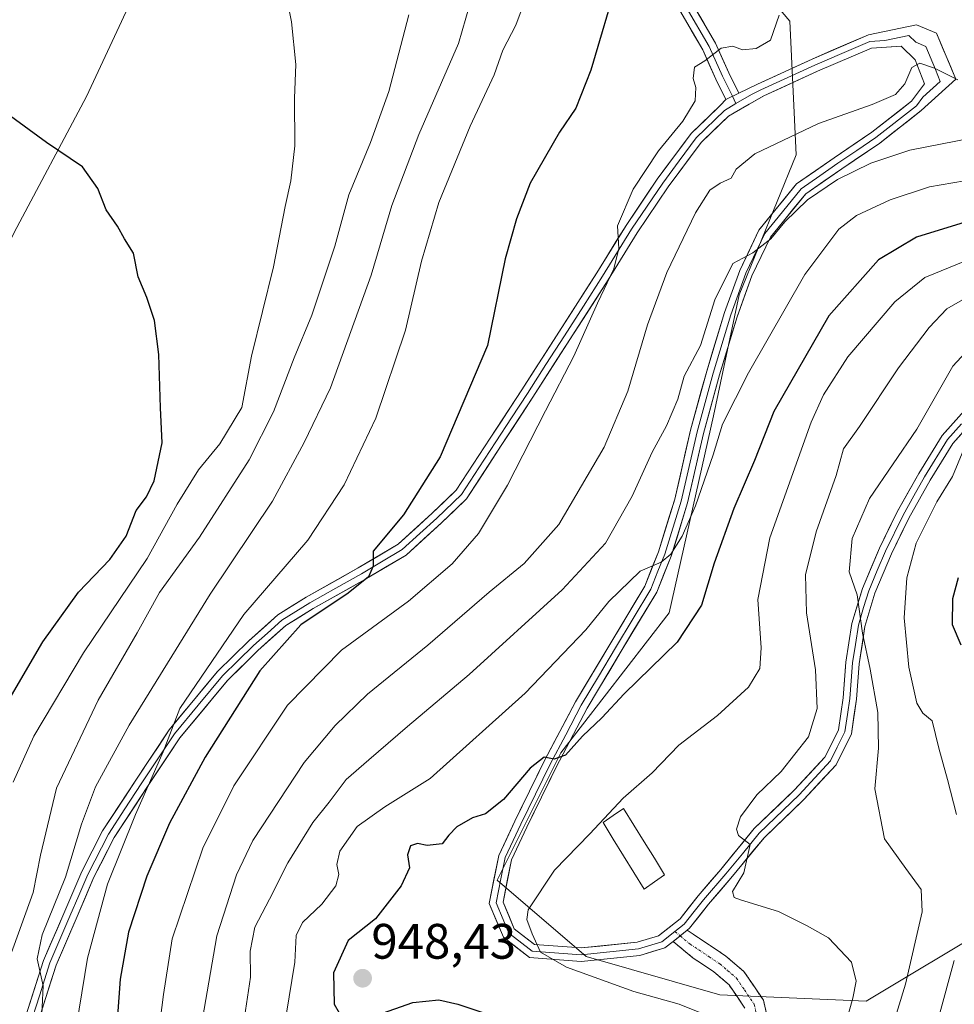
# Model space of a CAD drawing. Units: metres. Extents: x 641085 to 644534, y 4753016 to 4755400.
# Drawn here: x 641744 to 641933, y 4754173 to 4754372 of the extents above; entities that cross this region are included whole.
import ezdxf
from ezdxf.enums import TextEntityAlignment as Align

# ---------------------------------------------------------------- set-up
doc = ezdxf.new("R2010")
doc.units = ezdxf.units.M
doc.header["$MEASUREMENT"] = 0
doc.linetypes.add('TRAZO_Y_PUNTO', pattern=[1, 0.5, -0.25, 0, -0.25])
doc.linetypes.add('TRAZOSX2', pattern=[1.5, 1, -0.5])
for name, color, linetype, lineweight in [('Arbolado forestal CxS', 92, 'Continuous', 0), ('Camino', 19, 'TRAZOSX2', 0), ('Camino Cxs', 19, 'Continuous', 0), ('Camino eje', 19, 'TRAZO_Y_PUNTO', 0), ('Carátula', 7, 'Continuous', 5), ('Curva de nivel maestra', 36, 'Continuous', 30), ('Curva de nivel normal', 36, 'Continuous', 0), ('Estanque', 2, 'Continuous', 0), ('Estanque Cxs', 2, 'Continuous', 0), ('Layer 0', 7, 'Continuous', 0), ('Matorral CxS', 135, 'Continuous', 0), ('Punto de cota en terreno', 7, 'Continuous', 0), ('Rótulo de punto de cota en terreno', 19, 'Continuous', 0)]:
    doc.layers.add(name, color=color, linetype=linetype, lineweight=lineweight)
doc.styles.add('Arial', font='txt', dxfattribs={"height": 0.2})

# ---------------------------------------------------------------- blocks, each defined once
blk = doc.blocks.new('*U183')
at = {"layer": 'Curva de nivel normal', "color": 36, "linetype": 'Continuous', "lineweight": 0}
for points in [[(641926.46, 4754159.55, 930), (641932.67, 4754182.22, 930)], [(641933.1, 4754211.62, 930), (641931.31, 4754218.68, 930), (641929.58, 4754224.99, 930), (641928.22, 4754230.5, 930), (641926.35, 4754232, 930), (641925.13, 4754234, 930), (641923.48, 4754241.3, 930), (641922.56, 4754251.22, 930), (641923.13, 4754259.25, 930), (641925.02, 4754266.22, 930), (641929.15, 4754274.55, 930), (641932.3, 4754279.7, 930), (641934.59, 4754285.15, 930)]]:
    blk.add_polyline3d(points, dxfattribs=at)
blk = doc.blocks.new('*U186')
at = {"layer": 'Curva de nivel normal', "color": 36, "linetype": 'Continuous', "lineweight": 0}
blk.add_polyline3d([(641822.81, 4754372.63, 990), (641818.76, 4754357.22, 990), (641815.06, 4754346.93, 990), (641810.74, 4754336.39, 990), (641807.92, 4754326.03, 990), (641803.24, 4754312.18, 990), (641799.71, 4754303.58, 990), (641795.57, 4754292.71, 990), (641790.61, 4754283, 990), (641780.66, 4754267.47, 990), (641772.61, 4754256.3, 990), (641768.1, 4754248.22, 990), (641760.22, 4754234.64, 990), (641751.84, 4754216.93, 990), (641748.61, 4754203.4, 990), (641747.16, 4754195.91, 990), (641742.43, 4754182.88, 990)], dxfattribs=at)
blk = doc.blocks.new('*U193')
at = {"layer": 'Curva de nivel normal', "color": 36, "linetype": 'Continuous', "lineweight": 0}
blk.add_polyline3d([(641933.4, 4754359.57, 965), (641928.65, 4754361.93, 965), (641925.74, 4754362.88, 965), (641924.1, 4754362.02, 965), (641922.72, 4754358.73, 965), (641920.8, 4754356.62, 965), (641916.14, 4754354.6, 965), (641905.29, 4754350.75, 965), (641892.49, 4754344.68, 965), (641888.74, 4754341.58, 965), (641887.7, 4754339.73, 965), (641885.49, 4754338.74, 965), (641883.41, 4754337.33, 965), (641880.54, 4754332.8, 965), (641874.8, 4754320.78, 965), (641870.87, 4754310.22, 965), (641866.89, 4754296.88, 965), (641862.17, 4754285.56, 965), (641852.99, 4754269.98, 965), (641846.05, 4754262.13, 965), (641839, 4754256.4, 965), (641826.64, 4754245.74, 965), (641814.48, 4754235.86, 965), (641807.97, 4754229.55, 965), (641801.69, 4754222.09, 965), (641791.41, 4754206.36, 965), (641788.07, 4754199.49, 965), (641784.14, 4754187.2, 965), (641781.27, 4754170.48, 965)], dxfattribs=at)
blk = doc.blocks.new('*U196')
at = {"layer": 'Curva de nivel normal', "color": 36, "linetype": 'Continuous', "lineweight": 0}
blk.add_polyline3d([(641881.76, 4754171.58, 945), (641877.26, 4754173.4, 945), (641868.14, 4754175.96, 945), (641854.54, 4754180.86, 945), (641849.34, 4754183.89, 945), (641847.62, 4754187.55, 945), (641846.57, 4754190.48, 945), (641846.82, 4754192.42, 945), (641852.15, 4754200.38, 945), (641859.28, 4754207.74, 945), (641865.96, 4754214.88, 945), (641871.8, 4754220.02, 945), (641877.18, 4754225.59, 945), (641884.95, 4754231.56, 945), (641891.22, 4754237.22, 945), (641893.53, 4754241.02, 945), (641893.8, 4754245.16, 945), (641893.11, 4754254.88, 945), (641895.5, 4754267.34, 945), (641903.87, 4754290.61, 945), (641906.33, 4754296.12, 945), (641911.2, 4754303.78, 945), (641920.71, 4754314.85, 945), (641926.74, 4754319.73, 945), (641935.14, 4754323.16, 945)], dxfattribs=at)
blk = doc.blocks.new('*U197')
at = {"layer": 'Curva de nivel normal', "color": 36, "linetype": 'Continuous', "lineweight": 0}
blk.add_polyline3d([(641837.26, 4754382.22, 985), (641832.82, 4754366.88, 985), (641824.84, 4754348.55, 985), (641819.41, 4754334.22, 985), (641815.24, 4754320.22, 985), (641806.99, 4754297.54, 985), (641801.74, 4754286.53, 985), (641795.32, 4754274.74, 985), (641782.77, 4754255.98, 985), (641766.48, 4754229.62, 985), (641759.68, 4754217.2, 985), (641756.87, 4754209.64, 985), (641753.67, 4754198.99, 985), (641748.92, 4754187.36, 985), (641747.97, 4754182.53, 985), (641749.16, 4754177.14, 985), (641748.72, 4754168.55, 985)], dxfattribs=at)
blk = doc.blocks.new('*U199')
at = {"layer": 'Curva de nivel normal', "color": 36, "linetype": 'Continuous', "lineweight": 0}
blk.add_polyline3d([(641936.07, 4754347.81, 960), (641923.74, 4754345.42, 960), (641915.88, 4754342.77, 960), (641909.12, 4754339.45, 960), (641903.1, 4754335.4, 960), (641898.54, 4754330.94, 960), (641895.74, 4754327.5, 960), (641892.07, 4754324.7, 960), (641888.08, 4754322.56, 960), (641884.42, 4754315.24, 960), (641881.53, 4754306.08, 960), (641878.27, 4754299.85, 960), (641877, 4754295.22, 960), (641874.73, 4754289.88, 960), (641871.84, 4754284.6, 960), (641867.79, 4754275.73, 960), (641862.42, 4754266.26, 960), (641853.71, 4754256.88, 960), (641834.96, 4754239.81, 960), (641822.51, 4754229.3, 960), (641814.74, 4754222.59, 960), (641810.16, 4754218.65, 960), (641806.76, 4754214.09, 960), (641803.48, 4754209.97, 960), (641798.46, 4754201.89, 960), (641794.74, 4754194.56, 960), (641791.75, 4754188.9, 960), (641790.81, 4754184.08, 960), (641790.88, 4754178.86, 960), (641789.72, 4754170.8, 960)], dxfattribs=at)
blk = doc.blocks.new('*U202')
at = {"layer": 'Curva de nivel normal', "color": 36, "linetype": 'Continuous', "lineweight": 0}
blk.add_polyline3d([(641848.86, 4754382.62, 980), (641844.33, 4754370.57, 980), (641841.72, 4754365.55, 980), (641839.99, 4754360.55, 980), (641835.18, 4754350.22, 980), (641828.83, 4754334.88, 980), (641825.37, 4754323.01, 980), (641822.13, 4754309.17, 980), (641816.14, 4754291.44, 980), (641809.8, 4754277.99, 980), (641802.48, 4754266.88, 980), (641789.6, 4754251.88, 980), (641776.68, 4754232.97, 980), (641773.29, 4754224.22, 980), (641767.77, 4754211.64, 980), (641762.13, 4754197.55, 980), (641758.06, 4754182.66, 980), (641755.24, 4754165.41, 980)], dxfattribs=at)
blk = doc.blocks.new('*U209')
at = {"layer": 'Curva de nivel normal', "color": 36, "linetype": 'Continuous', "lineweight": 0}
blk.add_polyline3d([(641797.62, 4754378.88, 995), (641799.16, 4754371.26, 995), (641800.04, 4754362.64, 995), (641799.76, 4754355.89, 995), (641799.86, 4754346.28, 995), (641799.04, 4754339.2, 995), (641797.86, 4754334.04, 995), (641795.57, 4754321.88, 995), (641791.13, 4754303.88, 995), (641789.14, 4754293.56, 995), (641784.74, 4754286.22, 995), (641780.43, 4754281.03, 995), (641776.14, 4754274.07, 995), (641770.12, 4754263.16, 995), (641757.28, 4754244.17, 995), (641747.24, 4754227.36, 995), (641743.14, 4754218.13, 995)], dxfattribs=at)
blk = doc.blocks.new('*U210')
at = {"layer": 'Curva de nivel normal', "color": 36, "linetype": 'Continuous', "lineweight": 0}
blk.add_polyline3d([(641934.75, 4754339.21, 955), (641927.66, 4754337.98, 955), (641919.78, 4754335.39, 955), (641913, 4754332.23, 955), (641909.38, 4754329.45, 955), (641902.54, 4754320.34, 955), (641891.2, 4754300.55, 955), (641885.97, 4754290.22, 955), (641884.1, 4754284.02, 955), (641880.51, 4754273.77, 955), (641877.88, 4754267.69, 955), (641875.54, 4754264.01, 955), (641873.61, 4754262.45, 955), (641869.4, 4754260.59, 955), (641863.07, 4754254.48, 955), (641858.45, 4754248.8, 955), (641846.26, 4754236.02, 955), (641827.11, 4754218.86, 955), (641817.99, 4754213.14, 955), (641812.42, 4754209.22, 955), (641808.91, 4754204.23, 955), (641808.27, 4754201.57, 955), (641808.71, 4754199.56, 955), (641808.08, 4754197.22, 955), (641805.25, 4754193.55, 955), (641801.39, 4754189.88, 955), (641800.12, 4754187.22, 955), (641799.86, 4754181.88, 955), (641798.08, 4754171.22, 955)], dxfattribs=at)
blk = doc.blocks.new('*U213')
at = {"layer": 'Curva de nivel normal', "color": 36, "linetype": 'Continuous', "lineweight": 0}
blk.add_polyline3d([(641915.39, 4754153.12, 935), (641922.87, 4754177.46, 935), (641926.2, 4754192.04, 935), (641926.02, 4754196.5, 935), (641922.91, 4754200.71, 935), (641918.64, 4754206.73, 935), (641916.68, 4754216.81, 935), (641917.43, 4754225, 935), (641917.26, 4754232.16, 935), (641915.74, 4754240.88, 935), (641914.18, 4754248.12, 935), (641913.13, 4754255.82, 935), (641911.48, 4754260.45, 935), (641912.08, 4754267.22, 935), (641915.56, 4754275.22, 935), (641925.13, 4754289.22, 935), (641932.34, 4754301.88, 935), (641937.43, 4754307.3, 935)], dxfattribs=at)
blk = doc.blocks.new('*U229')
at = {"layer": 'Curva de nivel normal', "color": 36, "linetype": 'Continuous', "lineweight": 0}
blk.add_polyline3d([(641906.78, 4754155.34, 940), (641912.25, 4754174.66, 940), (641912.87, 4754178.04, 940), (641911.97, 4754181.88, 940), (641907.33, 4754186.76, 940), (641903.06, 4754189.16, 940), (641897.28, 4754192.06, 940), (641889.61, 4754194.44, 940), (641888.31, 4754194.93, 940), (641888, 4754196.08, 940), (641890.29, 4754199.88, 940), (641891.52, 4754205.55, 940), (641889.19, 4754207.41, 940), (641888.82, 4754208.69, 940), (641889.63, 4754211.16, 940), (641892.87, 4754215.55, 940), (641897.77, 4754220.26, 940), (641903.32, 4754227.24, 940), (641905.02, 4754232.98, 940), (641904.74, 4754240.73, 940), (641902.9, 4754252.22, 940), (641902.72, 4754259.88, 940), (641904.82, 4754268.55, 940), (641908.86, 4754279.88, 940), (641910.32, 4754285.22, 940), (641913.59, 4754289.76, 940), (641921.46, 4754301.53, 940), (641927.59, 4754309.71, 940), (641931.18, 4754313.41, 940), (641935.76, 4754316.05, 940)], dxfattribs=at)
blk = doc.blocks.new('*U234')
at = {"layer": 'Curva de nivel maestra', "color": 36, "linetype": 'Continuous', "lineweight": 30}
for points in [[(641935.74, 4754331.17, 950), (641925.07, 4754327.88, 950), (641917.4, 4754323.29, 950), (641907.42, 4754312.01, 950), (641896.29, 4754292.76, 950), (641892.44, 4754282.9, 950), (641888.26, 4754273.22, 950), (641884.28, 4754262.19, 950), (641881.72, 4754253.78, 950), (641876.87, 4754246.29, 950), (641866.19, 4754235.9, 950), (641861.67, 4754231.08, 950), (641857.8, 4754227.37, 950), (641854.34, 4754223.55, 950), (641852.07, 4754222.72, 950), (641850.07, 4754223.13, 950), (641847.27, 4754220.92, 950), (641841.88, 4754214.62, 950), (641838.24, 4754211.76, 950), (641835.61, 4754210.97, 950), (641832.48, 4754209.14, 950), (641830.83, 4754207.43, 950), (641829.51, 4754205.73, 950), (641826.48, 4754205.38, 950), (641824.54, 4754205.8, 950), (641823.16, 4754205.31, 950), (641822.52, 4754203.5, 950), (641822.92, 4754200.85, 950), (641821.28, 4754197.24, 950), (641816.07, 4754190.62, 950), (641810.56, 4754186.23, 950), (641807.6, 4754179.7, 950), (641807.79, 4754173.45, 950), (641809.78, 4754169.92, 950)], [(641813.86, 4754170.32, 950), (641823.62, 4754173.76, 950), (641828.82, 4754174.27, 950), (641832.64, 4754173.45, 950), (641851.02, 4754167.34, 950)]]:
    blk.add_polyline3d(points, dxfattribs=at)
blk = doc.blocks.new('*U240')
at = {"layer": 'Curva de nivel maestra', "color": 36, "linetype": 'Continuous', "lineweight": 30}
blk.add_polyline3d([(641934.06, 4754245.73, 925), (641932.32, 4754249.79, 925), (641932.36, 4754255.12, 925), (641933.54, 4754259.34, 925)], dxfattribs=at)
blk = doc.blocks.new('*U244')
at = {"layer": 'Curva de nivel maestra', "color": 36, "linetype": 'Continuous', "lineweight": 30}
blk.add_polyline3d([(641864.92, 4754379.95, 975), (641859.44, 4754361.5, 975), (641856.42, 4754353.82, 975), (641853.17, 4754349, 975), (641847.27, 4754338.74, 975), (641844.46, 4754331.54, 975), (641842.2, 4754323.52, 975), (641838.66, 4754306.05, 975), (641829.14, 4754283.63, 975), (641821.7, 4754271.97, 975), (641815.59, 4754264.63, 975), (641815.59, 4754261.64, 975), (641814.66, 4754259.48, 975), (641810.55, 4754256.2, 975), (641801.07, 4754249.8, 975), (641792.82, 4754240.56, 975), (641781.78, 4754223.13, 975), (641774.6, 4754209.88, 975), (641770.06, 4754199.22, 975), (641766.35, 4754187.95, 975), (641764.68, 4754178.48, 975), (641764.09, 4754171.08, 975)], dxfattribs=at)
blk = doc.blocks.new('5PATER')
at = {"layer": 'Carátula', "linetype": 'Continuous', "lineweight": 5}
h = blk.add_hatch(color=250, dxfattribs=at)
edge = h.paths.add_edge_path()
edge.add_ellipse((0, 0.01), major_axis=(-1.33, -1.34), ratio=0.999422, start_angle=0, end_angle=360)

msp = doc.modelspace()

# ---------------------------------------------------------------- linework, layer by layer
at = {"layer": 'Arbolado forestal CxS', "color": 92, "linetype": 'Continuous', "lineweight": 0}
for points in [[(641940.57, 4754189.4, 923.21), (641914.94, 4754174.02, 936.8), (641914.94, 4754174.02, 936.8), (641885.46, 4754175.3, 943.65), (641858.55, 4754182.99, 944.51), (641840.61, 4754198.37, 945.9), (641853.43, 4754224, 948.63), (641875.21, 4754252.19, 950.48), (641884.18, 4754291.92, 954.22), (641889.31, 4754316.27, 957.8), (641900.85, 4754344.46, 961.4), (641899.57, 4754371.38, 968.73), (641885.47, 4754388.04, 971.89), (641895.72, 4754420.07, 969.95), (641900.85, 4754452.11, 967.38), (641899.57, 4754479.02, 968.2), (641897.93, 4754489.67, 969.38), (641897, 4754495.68, 970.22), (641879.06, 4754491.84, 974.88), (641856, 4754489.28, 981.76), (641838.7, 4754483.13, 984.89), (641824.02, 4754517.49, 989.03), (641811.73, 4754554.68, 986.84), (641798.56, 4754574.7, 983.01)], [(641940.57, 4754189.4, 923.21), (641914.94, 4754174.02, 936.8), (641885.46, 4754175.3, 943.65), (641858.55, 4754182.99, 944.51), (641840.61, 4754198.37, 945.9), (641853.43, 4754224, 948.63), (641875.21, 4754252.19, 950.48), (641884.18, 4754291.92, 954.22), (641889.31, 4754316.27, 957.8), (641900.85, 4754344.46, 961.4), (641899.57, 4754371.38, 968.73), (641885.47, 4754388.04, 971.89), (641895.72, 4754420.07, 969.95), (641900.85, 4754452.11, 967.38), (641899.57, 4754479.02, 968.2), (641897.93, 4754489.67, 969.38), (641897, 4754495.68, 970.22), (641879.06, 4754491.84, 974.88), (641856, 4754489.28, 981.76), (641838.7, 4754483.13, 984.89)], [(641940.57, 4754189.4, 923.21), (641914.94, 4754174.02, 936.8), (641885.46, 4754175.3, 943.65), (641858.55, 4754182.99, 944.51), (641840.61, 4754198.37, 945.9), (641853.43, 4754224, 948.63), (641875.21, 4754252.19, 950.48), (641884.18, 4754291.92, 954.22), (641889.31, 4754316.27, 957.8), (641900.85, 4754344.46, 961.4), (641899.57, 4754371.38, 968.73), (641885.47, 4754388.04, 971.89), (641895.72, 4754420.07, 969.95), (641900.85, 4754452.11, 967.38), (641899.57, 4754479.02, 968.2), (641897.93, 4754489.67, 969.38), (641897, 4754495.68, 970.22), (641879.06, 4754491.84, 974.88), (641856, 4754489.28, 981.76), (641838.7, 4754483.13, 984.89)], [(641666.96, 4754353.13, 1002.58), (641713.02, 4754318.65, 1004.03), (641733.01, 4754307.94, 1003.51), (641743.34, 4754328.79, 1001.66), (641757.88, 4754356.17, 999.21), (641772.41, 4754387.36, 996.91), (641785.87, 4754409.26, 995.52), (641776.7, 4754440.89, 994.39), (641773.01, 4754471.21, 992.22), (641778.44, 4754483.4, 990.76)], [(641885.47, 4754388.04, 971.89), (641899.57, 4754371.38, 968.73), (641900.85, 4754344.46, 961.4), (641889.31, 4754316.27, 957.8), (641884.18, 4754291.92, 954.22), (641875.21, 4754252.19, 950.48), (641853.43, 4754224, 948.63), (641840.61, 4754198.37, 945.9), (641858.55, 4754182.99, 944.51), (641885.46, 4754175.3, 943.65), (641914.94, 4754174.02, 936.8), (641940.57, 4754189.4, 923.21)], [(641743.34, 4754328.79, 1001.66), (641757.88, 4754356.17, 999.21), (641772.41, 4754387.36, 996.91)]]:
    msp.add_polyline3d(points, dxfattribs=at)
at = {"layer": 'Camino', "color": 19, "linetype": 'TRAZOSX2', "lineweight": 0}
for points in [[(641878.86, 4754188.31), (641882.3, 4754186.01), (641886.66, 4754183.11), (641890.29, 4754180), (641894.23, 4754174.21), (641895.73, 4754167.61)], [(641890.51, 4754172.59), (641887.3, 4754177.32), (641884.26, 4754179.93), (641880.08, 4754182.69), (641876.01, 4754186.04)]]:
    msp.add_lwpolyline(points, dxfattribs=at)
at = {"layer": 'Camino Cxs', "color": 19, "linetype": 'Continuous', "lineweight": 0}
msp.add_lwpolyline([(641878.86, 4754188.31), (641876.01, 4754186.04)], dxfattribs=at)
msp.add_polyline3d([(641890.51, 4754172.59, 942.92), (641888.91, 4754174.96, 942.68), (641887.3, 4754177.32, 942.36), (641884.26, 4754179.93, 942.05), (641882.17, 4754181.31, 941.92), (641880.08, 4754182.69, 941.85), (641878.05, 4754184.37, 941.81), (641876.01, 4754186.04, 941.8), (641876.62, 4754186.53, 941.74), (641878.86, 4754188.31, 941.52), (641882.3, 4754186.01, 941.57), (641884.48, 4754184.56, 941.72), (641886.66, 4754183.11, 941.87), (641890.29, 4754180, 942.24), (641892.26, 4754177.11, 942.44), (641894.23, 4754174.21, 942.66), (641894.98, 4754170.91, 943.11)], dxfattribs=at)
at = {"layer": 'Camino eje', "color": 19, "linetype": 'TRAZO_Y_PUNTO', "lineweight": 0}
for points in [[(641876.37, 4754188.05), (641877.44, 4754187.17)], [(641877.44, 4754187.17), (641879.47, 4754185.5), (641881.19, 4754184.35), (641883.28, 4754182.97), (641885.46, 4754181.52), (641886.98, 4754180.22), (641888.8, 4754178.66), (641890.4, 4754176.3), (641892.37, 4754173.4), (641893.76, 4754167.29)]]:
    msp.add_lwpolyline(points, dxfattribs=at)
at = {"layer": 'Curva de nivel maestra', "color": 36, "linetype": 'Continuous', "lineweight": 30}
msp.add_polyline3d([(641739.44, 4754229.95, 1000), (641749.07, 4754246.35, 1000), (641756.29, 4754256.35, 1000), (641762.6, 4754262.99, 1000), (641765.9, 4754267.64, 1000), (641767.88, 4754272.82, 1000), (641769.93, 4754275.55, 1000), (641771.48, 4754278.83, 1000), (641773.13, 4754286.42, 1000), (641772.76, 4754293.48, 1000), (641772.45, 4754304.24, 1000), (641771.6, 4754311.06, 1000), (641770, 4754315.73, 1000), (641768.3, 4754319.85, 1000), (641767.36, 4754324.64, 1000), (641765.53, 4754327.55, 1000), (641764.1, 4754330.05, 1000), (641761.86, 4754333.34, 1000), (641760.13, 4754337.68, 1000), (641757.1, 4754342.02, 1000), (641749.81, 4754346.95, 1000), (641741.83, 4754352.79, 1000)], dxfattribs=at)
at = {"layer": 'Curva de nivel normal', "color": 36, "linetype": 'Continuous', "lineweight": 0}
msp.add_polyline3d([(641771.31, 4754159.15, 970), (641773.4, 4754175.38, 970), (641775.16, 4754186.55, 970), (641781.32, 4754204.85, 970), (641787.55, 4754217.41, 970), (641798.34, 4754233.64, 970), (641809.22, 4754244.67, 970), (641822.74, 4754254.6, 970), (641831.51, 4754262.09, 970), (641836.82, 4754268.17, 970), (641842.66, 4754277.93, 970), (641850.34, 4754292.93, 970), (641856.05, 4754303.91, 970), (641860.8, 4754314.59, 970), (641864.09, 4754321.5, 970), (641865.1, 4754325.6, 970), (641864.84, 4754330.14, 970), (641867.96, 4754337.53, 970), (641873.1, 4754345.22, 970), (641877.98, 4754351.22, 970), (641880.47, 4754355.33, 970), (641880.62, 4754358, 970), (641880.06, 4754359.82, 970), (641880.37, 4754362.07, 970), (641882.4, 4754363.39, 970), (641885.74, 4754365.93, 970), (641888.04, 4754366.36, 970), (641890.04, 4754365.6, 970), (641892.75, 4754365.85, 970), (641895.65, 4754367.52, 970), (641897.38, 4754372.54, 970)], dxfattribs=at)
at = {"layer": 'Estanque', "color": 2, "linetype": 'Continuous', "lineweight": 0}
msp.add_polyline3d([(641870.18, 4754196.59, 941.69), (641868.12, 4754199.94, 942.05), (641866.05, 4754203.28, 942.63), (641863.99, 4754206.63, 943.65), (641861.92, 4754209.97, 944.63), (641863.99, 4754211.4, 944.51), (641866.05, 4754212.82, 944.4), (641868.12, 4754209.48, 943.36), (641870.18, 4754206.13, 942.45), (641872.25, 4754202.79, 941.74), (641874.31, 4754199.44, 941.28), (641872.25, 4754198.02, 941.5), (641870.18, 4754196.59, 941.69)], dxfattribs=at)
at = {"layer": 'Estanque Cxs', "color": 2, "linetype": 'Continuous', "lineweight": 0}
msp.add_polyline3d([(641874.31, 4754199.44, 941.28), (641872.25, 4754198.02, 941.5), (641870.18, 4754196.59, 941.69), (641868.12, 4754199.94, 942.05), (641866.05, 4754203.28, 942.63), (641863.99, 4754206.63, 943.65), (641861.92, 4754209.97, 944.63), (641863.99, 4754211.4, 944.51), (641866.05, 4754212.82, 944.4), (641868.12, 4754209.48, 943.36), (641870.18, 4754206.13, 942.45), (641872.25, 4754202.79, 941.74), (641874.31, 4754199.44, 941.28)], close=True, dxfattribs=at)
at = {"layer": 'Layer 0', "linetype": 'Continuous', "lineweight": 0}
for points in [[(641889.28, 4754356.89), (641887.27, 4754360.94), (641884.6, 4754366.9), (641879.94, 4754374.87), (641875.49, 4754383.84), (641872.03, 4754392.45), (641870.02, 4754399.24), (641868.82, 4754408.79), (641867.78, 4754417.72), (641867.26, 4754427.85), (641866.83, 4754437.35), (641864.68, 4754443.45), (641862.37, 4754447.56), (641857.75, 4754454.49), (641852.72, 4754459.61), (641846.14, 4754464.34), (641840.3, 4754469.2), (641828.37, 4754477.15), (641819.52, 4754483.02)], [(641878.65, 4754374.18), (641883.3, 4754366.23), (641885.95, 4754360.32), (641886.96, 4754358.27), (641887.96, 4754356.24)], [(641877.36, 4754373.48), (641881.99, 4754365.56), (641884.62, 4754359.69), (641886.65, 4754355.59)], [(641889.28, 4754356.89), (641893.06, 4754358.71), (641904.01, 4754363.73), (641915.36, 4754368.61), (641925.04, 4754370.61), (641929.05, 4754368.92), (641932.99, 4754359.7), (641925.99, 4754353.35), (641917.67, 4754346.82), (641910, 4754341.64), (641902.74, 4754336.61), (641895.62, 4754327.86), (641891.92, 4754320.09), (641888.91, 4754311.83), (641885.38, 4754300.12), (641882.16, 4754288.32), (641878.95, 4754274.38), (641875.65, 4754263.6), (641872.72, 4754256.41), (641865.57, 4754244.47), (641858.71, 4754232.99), (641852.47, 4754221.11), (641846.55, 4754209.08), (641843.47, 4754202.5), (641841.78, 4754193.99), (641844.04, 4754188.58), (641848.13, 4754185.42), (641857.48, 4754184.73), (641868.79, 4754185.9), (641873.11, 4754187.17), (641877.42, 4754190.6), (641881.08, 4754195.26), (641885.62, 4754200.51), (641892.37, 4754208.76), (641900.44, 4754216.48), (641906.6, 4754223.15), (641909.33, 4754228.69), (641910.29, 4754235.12), (641910.82, 4754242.27), (641912.03, 4754250.07), (641914.15, 4754257.13), (641917.59, 4754265.22), (641921.16, 4754272.54), (641925.5, 4754280.28), (641930.21, 4754287.95), (641935.82, 4754294.17)], [(641876.37, 4754188.05), (641873.75, 4754185.96), (641869.05, 4754184.58), (641857.5, 4754183.38), (641847.63, 4754184.11), (641844.99, 4754186.16), (641842.94, 4754187.74), (641841.81, 4754190.44), (641840.38, 4754193.85), (641841.34, 4754198.67), (641842.19, 4754202.93), (641843.8, 4754206.38), (641845.34, 4754209.67), (641848.3, 4754215.68), (641851.28, 4754221.72), (641854.4, 4754227.66), (641857.54, 4754233.65), (641860.99, 4754239.42), (641864.42, 4754245.16), (641871.52, 4754257.01), (641872.98, 4754260.61), (641874.38, 4754264.05), (641877.65, 4754274.73), (641880.86, 4754288.65), (641884.09, 4754300.49), (641887.63, 4754312.25), (641890.68, 4754320.62), (641894.48, 4754328.59), (641898.04, 4754332.96), (641901.82, 4754337.61), (641905.61, 4754340.24), (641909.24, 4754342.75), (641913.05, 4754345.32), (641916.88, 4754347.91), (641925.03, 4754354.3), (641926.34, 4754356.05), (641929.84, 4754359.23), (641928.89, 4754361.65), (641926.92, 4754366.26), (641924.92, 4754367.11), (641923.52, 4754368.47), (641918.68, 4754367.47), (641915.68, 4754367.28), (641910, 4754364.84), (641904.56, 4754362.51), (641893.68, 4754357.52), (641891.79, 4754356.61), (641888.67, 4754354.81)], [(641876.01, 4754186.04), (641874.38, 4754184.74), (641869.31, 4754183.25), (641857.52, 4754182.03), (641847.12, 4754182.8), (641841.84, 4754186.89), (641838.98, 4754193.71), (641840.9, 4754203.35), (641844.12, 4754210.25), (641850.08, 4754222.33), (641856.36, 4754234.3), (641863.27, 4754245.85), (641870.31, 4754257.61), (641873.11, 4754264.5), (641876.35, 4754275.08), (641879.55, 4754288.98), (641882.79, 4754300.86), (641886.35, 4754312.67), (641889.44, 4754321.14), (641893.33, 4754329.31), (641900.9, 4754338.6), (641908.48, 4754343.86), (641916.09, 4754348.99), (641924.06, 4754355.25), (641926.69, 4754358.75), (641924.79, 4754363.6), (641921.99, 4754366.32), (641915.99, 4754365.95), (641905.1, 4754361.28), (641894.29, 4754356.32), (641888.34, 4754352.91), (641887.21, 4754352.26), (641881.7, 4754346.95), (641875.02, 4754337.99), (641868.81, 4754328.75), (641862.94, 4754319.27), (641855.26, 4754307.29), (641847.8, 4754295.66), (641841.43, 4754285.89), (641834.44, 4754275.2), (641829.35, 4754270.32), (641822.24, 4754263.86), (641813.97, 4754258.94), (641803.52, 4754253.06), (641798.06, 4754249.67), (641792.4, 4754244.64), (641786.27, 4754238.62), (641776.68, 4754227.03), (641770.04, 4754217.05), (641763.46, 4754206.99), (641759.37, 4754198.96), (641755.78, 4754190.63), (641751.74, 4754181.24), (641747.62, 4754168.25)], [(641889.28, 4754356.89), (641886.65, 4754355.59)], [(641889.28, 4754356.89), (641886.65, 4754355.59)], [(641887.96, 4754356.24), (641888.67, 4754354.81)], [(641745.02, 4754168.98), (641749.22, 4754182.18), (641753.31, 4754191.69), (641756.93, 4754200.1), (641761.13, 4754208.34), (641767.79, 4754218.53), (641774.52, 4754228.64), (641784.29, 4754240.44), (641790.57, 4754246.6), (641796.44, 4754251.83), (641802.15, 4754255.38), (641812.62, 4754261.26), (641820.63, 4754266.03), (641827.52, 4754272.28), (641832.36, 4754276.92), (641839.18, 4754287.36), (641845.54, 4754297.13), (641853, 4754308.74), (641860.66, 4754320.7), (641866.55, 4754330.21), (641872.83, 4754339.54), (641879.68, 4754348.74), (641885.58, 4754354.43), (641886.65, 4754355.59)], [(641888.67, 4754354.81), (641886.4, 4754353.35), (641880.69, 4754347.85), (641877.27, 4754343.25), (641873.93, 4754338.77), (641870.79, 4754334.1), (641867.68, 4754329.48), (641861.8, 4754319.99), (641857.96, 4754314), (641854.13, 4754308.02), (641850.4, 4754302.21), (641846.67, 4754296.4), (641843.49, 4754291.51), (641840.31, 4754286.63), (641836.9, 4754281.41), (641833.4, 4754276.06), (641828.44, 4754271.3), (641824.99, 4754268.18), (641821.44, 4754264.95), (641817.3, 4754262.49), (641813.3, 4754260.1), (641808.07, 4754257.16), (641802.84, 4754254.22), (641797.25, 4754250.75), (641794.32, 4754248.14), (641791.49, 4754245.62), (641788.42, 4754242.61), (641785.28, 4754239.53), (641780.4, 4754233.63), (641775.6, 4754227.84), (641768.92, 4754217.79), (641765.63, 4754212.76), (641762.3, 4754207.67), (641758.15, 4754199.53), (641756.34, 4754195.33), (641754.55, 4754191.16), (641750.48, 4754181.71), (641748.38, 4754175.11), (641746.32, 4754168.62)], [(641937.66, 4754292.2), (641932.38, 4754286.33), (641927.82, 4754278.91), (641923.54, 4754271.29), (641920.04, 4754264.11), (641916.69, 4754256.21), (641914.66, 4754249.47), (641913.5, 4754241.96), (641912.96, 4754234.82), (641911.93, 4754227.88), (641908.84, 4754221.62), (641902.36, 4754214.6), (641894.34, 4754206.93), (641887.68, 4754198.78), (641883.16, 4754193.55), (641879.34, 4754188.69), (641878.86, 4754188.31)], [(641934.1, 4754290.25), (641931.3, 4754287.14), (641926.66, 4754279.6), (641924.52, 4754275.79), (641922.35, 4754271.92), (641918.82, 4754264.67), (641917.14, 4754260.72), (641915.42, 4754256.67), (641914.41, 4754253.3), (641913.35, 4754249.77), (641912.74, 4754245.87), (641912.16, 4754242.12), (641911.9, 4754238.54), (641911.63, 4754234.97), (641911.15, 4754231.76), (641910.63, 4754228.29), (641909.09, 4754225.16), (641907.72, 4754222.39), (641901.4, 4754215.54), (641893.36, 4754207.85), (641889.98, 4754203.72), (641886.65, 4754199.65), (641882.12, 4754194.41), (641880.29, 4754192.08), (641878.26, 4754189.55), (641876.37, 4754188.05)], [(641878.86, 4754188.31), (641876.01, 4754186.04)]]:
    msp.add_lwpolyline(points, dxfattribs=at)
for points in [[(641879.94, 4754374.87, 971.63), (641882.27, 4754370.89, 970.89), (641884.6, 4754366.9, 970.15), (641885.94, 4754363.92, 969.48), (641887.27, 4754360.94, 969.09), (641889.28, 4754356.89, 968.6), (641886.65, 4754355.59, 968.78), (641884.62, 4754359.69, 969.24), (641883.31, 4754362.63, 969.66), (641881.99, 4754365.56, 970.21), (641879.68, 4754369.52, 970.82), (641877.36, 4754373.48, 971.4)], [(641746.42, 4754173.38, 985.61), (641747.82, 4754177.78, 984.87), (641749.22, 4754182.18, 984.54), (641750.58, 4754185.35, 984.57), (641751.95, 4754188.52, 984), (641753.31, 4754191.69, 983.86), (641755.12, 4754195.9, 983.73), (641756.93, 4754200.1, 982.84), (641759.03, 4754204.22, 982.48), (641761.13, 4754208.34, 982.05), (641763.35, 4754211.74, 981.17), (641765.57, 4754215.13, 981.06), (641767.79, 4754218.53, 980.73), (641770.03, 4754221.9, 980.56), (641772.28, 4754225.27, 980.02), (641774.52, 4754228.64, 979.92), (641776.96, 4754231.59, 979.32), (641779.41, 4754234.54, 979.32), (641781.85, 4754237.49, 978.73), (641784.29, 4754240.44, 978.72), (641787.43, 4754243.52, 977.81), (641790.57, 4754246.6, 977.6), (641793.51, 4754249.22, 976.87), (641796.44, 4754251.83, 976.52), (641799.3, 4754253.61, 976.51), (641802.15, 4754255.38, 976.1), (641805.64, 4754257.34, 975.69), (641809.13, 4754259.3, 975.81), (641812.62, 4754261.26, 975.23), (641816.63, 4754263.65, 974.74), (641820.63, 4754266.03, 974.35), (641824.08, 4754269.16, 974), (641827.52, 4754272.28, 973.35), (641829.94, 4754274.6, 973.35), (641832.36, 4754276.92, 972.86), (641834.63, 4754280.4, 972.68), (641836.91, 4754283.88, 972.45), (641839.18, 4754287.36, 972.22), (641841.3, 4754290.62, 972.1), (641843.42, 4754293.87, 971.79), (641845.54, 4754297.13, 971.9), (641848.03, 4754301, 971.46), (641850.51, 4754304.87, 971.47), (641853, 4754308.74, 971.09), (641855.55, 4754312.73, 971.08), (641858.11, 4754316.71, 970.34), (641860.66, 4754320.7, 970.33), (641862.62, 4754323.87, 969.91), (641864.59, 4754327.04, 969.94), (641866.55, 4754330.21, 969.71), (641868.64, 4754333.32, 969.4), (641870.74, 4754336.43, 969.49), (641872.83, 4754339.54, 969.18), (641875.11, 4754342.61, 969.21), (641877.4, 4754345.67, 968.96), (641879.68, 4754348.74, 968.99), (641882.63, 4754351.59, 968.75), (641885.58, 4754354.43, 968.76), (641886.65, 4754355.59, 968.78), (641889.28, 4754356.89, 968.6), (641893.06, 4754358.71, 968.39), (641896.71, 4754360.38, 968.1), (641900.36, 4754362.06, 967.86), (641904.01, 4754363.73, 967.67), (641907.79, 4754365.36, 967.43), (641911.58, 4754366.98, 967.08), (641915.36, 4754368.61, 966.73), (641920.2, 4754369.61, 966.17), (641925.04, 4754370.61, 965.72), (641929.05, 4754368.92, 965.49), (641930.36, 4754365.85, 965.27), (641931.68, 4754362.77, 965.09), (641932.99, 4754359.7, 964.86), (641929.49, 4754356.53, 964.25), (641925.99, 4754353.35, 963.74), (641923.22, 4754351.17, 962.86), (641920.44, 4754349, 962.53), (641917.67, 4754346.82, 961.69), (641913.84, 4754344.23, 961.28), (641910, 4754341.64, 960.66), (641906.37, 4754339.13, 960.37), (641902.74, 4754336.61, 960.14), (641900.37, 4754333.69, 959.78), (641897.99, 4754330.78, 959.58), (641895.62, 4754327.86, 959.74), (641893.77, 4754323.98, 959.23), (641891.92, 4754320.09, 959.03), (641890.42, 4754315.96, 958.6), (641888.91, 4754311.83, 958.27), (641887.73, 4754307.93, 958.12), (641886.56, 4754304.02, 958.3), (641885.38, 4754300.12, 957.57), (641884.31, 4754296.19, 957.03), (641883.23, 4754292.25, 956.74), (641882.16, 4754288.32, 956.62), (641881.09, 4754283.67, 956.65), (641880.02, 4754279.03, 955.63), (641878.95, 4754274.38, 955.04), (641877.85, 4754270.79, 954.93), (641876.75, 4754267.19, 954.96), (641875.65, 4754263.6, 954.56), (641874.19, 4754260.01, 953.98), (641872.72, 4754256.41, 953.76), (641870.34, 4754252.43, 953.34), (641867.95, 4754248.45, 952.81), (641865.57, 4754244.47, 952.14), (641863.28, 4754240.64, 951.63), (641861, 4754236.82, 951.32), (641858.71, 4754232.99, 950.83), (641856.63, 4754229.03, 950.53), (641854.55, 4754225.07, 949.94), (641852.47, 4754221.11, 949.34), (641850.5, 4754217.1, 948.82), (641848.52, 4754213.09, 948.38), (641846.55, 4754209.08, 948.23), (641845.01, 4754205.79, 947.62), (641843.47, 4754202.5, 947.07), (641842.63, 4754198.25, 946.34), (641841.78, 4754193.99, 946.01), (641842.91, 4754191.29, 945.64), (641844.04, 4754188.58, 945.34), (641846.09, 4754187, 945.09), (641848.13, 4754185.42, 944.89), (641852.81, 4754185.08, 944.34), (641857.48, 4754184.73, 943.81), (641861.25, 4754185.12, 943.32), (641865.02, 4754185.51, 942.87), (641868.79, 4754185.9, 942.43), (641873.11, 4754187.17, 941.94), (641875.27, 4754188.89, 941.66), (641877.42, 4754190.6, 941.41), (641879.25, 4754192.93, 941.2), (641881.08, 4754195.26, 940.97), (641883.35, 4754197.89, 940.6), (641885.62, 4754200.51, 940.39), (641887.87, 4754203.26, 940.11), (641890.12, 4754206.01, 939.89), (641892.37, 4754208.76, 939.69), (641895.06, 4754211.33, 939.44), (641897.75, 4754213.91, 939.26), (641900.44, 4754216.48, 939.09), (641903.52, 4754219.82, 938.88), (641906.6, 4754223.15, 938.56), (641907.97, 4754225.92, 938.3), (641909.33, 4754228.69, 938.2), (641909.81, 4754231.91, 937.96), (641910.29, 4754235.12, 937.66), (641910.56, 4754238.7, 937.28), (641910.82, 4754242.27, 936.79), (641911.43, 4754246.17, 936.23), (641912.03, 4754250.07, 935.45), (641913.09, 4754253.6, 934.59), (641914.15, 4754257.13, 934.38), (641915.87, 4754261.18, 934.02), (641917.59, 4754265.22, 933.16), (641919.38, 4754268.88, 932.8), (641921.16, 4754272.54, 932.75), (641923.33, 4754276.41, 932.35), (641925.5, 4754280.28, 932.29), (641927.86, 4754284.12, 931.73), (641930.21, 4754287.95, 931.55), (641933.02, 4754291.06, 930.89)], [(641935.02, 4754289.27, 930.22), (641932.38, 4754286.33, 930.68), (641930.1, 4754282.62, 931.16), (641927.82, 4754278.91, 931.53), (641925.68, 4754275.1, 931.7), (641923.54, 4754271.29, 931.69), (641921.79, 4754267.7, 931.83), (641920.04, 4754264.11, 931.84), (641918.37, 4754260.16, 932.81), (641916.69, 4754256.21, 933.5), (641915.68, 4754252.84, 933.36), (641914.66, 4754249.47, 934), (641914.08, 4754245.72, 934.9), (641913.5, 4754241.96, 935.79), (641913.23, 4754238.39, 936.38), (641912.96, 4754234.82, 936.89), (641912.45, 4754231.35, 937.46), (641911.93, 4754227.88, 937.93), (641910.39, 4754224.75, 938.06), (641908.84, 4754221.62, 938), (641905.6, 4754218.11, 938.66), (641902.36, 4754214.6, 938.79), (641899.69, 4754212.04, 939.03), (641897.01, 4754209.49, 939.27), (641894.34, 4754206.93, 939.47), (641892.12, 4754204.21, 939.68), (641889.9, 4754201.5, 939.94), (641887.68, 4754198.78, 940.26), (641885.42, 4754196.17, 940.41), (641883.16, 4754193.55, 940.78), (641881.25, 4754191.12, 941.25), (641879.34, 4754188.69, 941.47), (641878.86, 4754188.31, 941.52), (641876.62, 4754186.53, 941.73), (641876.01, 4754186.04, 941.81), (641874.38, 4754184.74, 942.01), (641871.85, 4754184, 942.25), (641869.31, 4754183.25, 942.58), (641865.38, 4754182.84, 943.08), (641861.45, 4754182.44, 943.59), (641857.52, 4754182.03, 944.14), (641854.05, 4754182.29, 944.64), (641850.59, 4754182.54, 945.07), (641847.12, 4754182.8, 945.36), (641844.48, 4754184.85, 945.36), (641841.84, 4754186.89, 945.68), (641840.41, 4754190.3, 945.88), (641838.98, 4754193.71, 946.17), (641839.94, 4754198.53, 946.61), (641840.9, 4754203.35, 947.4), (641842.51, 4754206.8, 947.81), (641844.12, 4754210.25, 948.47), (641846.11, 4754214.28, 948.91), (641848.09, 4754218.3, 949.15), (641850.08, 4754222.33, 950.01), (641852.17, 4754226.32, 950.3), (641854.27, 4754230.31, 951.01), (641856.36, 4754234.3, 951.41), (641858.66, 4754238.15, 951.73), (641860.97, 4754242, 952.32), (641863.27, 4754245.85, 952.7), (641865.62, 4754249.77, 953.42), (641867.96, 4754253.69, 953.79), (641870.31, 4754257.61, 954.52), (641871.71, 4754261.06, 954.77), (641873.11, 4754264.5, 955.02), (641874.19, 4754268.03, 955.52), (641875.27, 4754271.55, 956.02), (641876.35, 4754275.08, 956.21), (641877.42, 4754279.71, 956.35), (641878.48, 4754284.35, 957), (641879.55, 4754288.98, 957.81), (641880.63, 4754292.94, 957.92), (641881.71, 4754296.9, 957.86), (641882.79, 4754300.86, 958.2), (641883.98, 4754304.8, 958.78), (641885.16, 4754308.73, 959.1), (641886.35, 4754312.67, 959.17), (641887.9, 4754316.91, 959.14), (641889.44, 4754321.14, 959.57), (641891.39, 4754325.23, 959.99), (641893.33, 4754329.31, 960.25), (641895.85, 4754332.41, 960.51), (641898.38, 4754335.5, 960.56), (641900.9, 4754338.6, 961.14), (641904.69, 4754341.23, 961.22), (641908.48, 4754343.86, 961.98), (641912.29, 4754346.43, 962.23), (641916.09, 4754348.99, 962.95), (641918.75, 4754351.08, 963.27), (641921.4, 4754353.16, 963.45), (641924.06, 4754355.25, 964.12), (641926.69, 4754358.75, 964.38), (641925.74, 4754361.18, 964.82), (641924.79, 4754363.6, 965.16), (641921.99, 4754366.32, 965.67), (641918.99, 4754366.14, 966.11), (641915.99, 4754365.95, 966.59), (641912.36, 4754364.39, 966.96), (641908.73, 4754362.84, 967.21), (641905.1, 4754361.28, 967.42), (641901.5, 4754359.63, 967.74), (641897.89, 4754357.97, 967.88), (641894.29, 4754356.32, 968.03), (641891.32, 4754354.62, 968.21), (641888.34, 4754352.91, 968.32), (641887.21, 4754352.26, 968.34), (641884.46, 4754349.61, 968.35), (641881.7, 4754346.95, 968.49), (641879.47, 4754343.96, 968.39), (641877.25, 4754340.98, 968.35), (641875.02, 4754337.99, 968.34), (641872.95, 4754334.91, 968.62), (641870.88, 4754331.83, 968.82), (641868.81, 4754328.75, 968.8), (641866.85, 4754325.59, 969.06), (641864.9, 4754322.43, 969.04), (641862.94, 4754319.27, 969.43), (641860.38, 4754315.28, 969.67), (641857.82, 4754311.28, 970.22), (641855.26, 4754307.29, 970.59), (641852.77, 4754303.41, 970.86), (641850.29, 4754299.54, 971.13), (641847.8, 4754295.66, 971.24), (641845.68, 4754292.4, 971.36), (641843.55, 4754289.15, 971.47), (641841.43, 4754285.89, 971.76), (641839.1, 4754282.33, 971.76), (641836.77, 4754278.76, 972.14), (641834.44, 4754275.2, 972.12), (641831.9, 4754272.76, 972.83), (641829.35, 4754270.32, 972.9), (641825.8, 4754267.09, 973.49), (641822.24, 4754263.86, 973.91), (641818.11, 4754261.4, 973.88), (641813.97, 4754258.94, 974.51), (641810.49, 4754256.98, 974.75), (641807, 4754255.02, 974.63), (641803.52, 4754253.06, 975.18), (641800.79, 4754251.37, 975.33), (641798.06, 4754249.67, 975.48), (641795.23, 4754247.16, 975.59), (641792.4, 4754244.64, 976.37), (641789.34, 4754241.63, 976.83), (641786.27, 4754238.62, 978.07), (641783.87, 4754235.72, 977.87), (641781.48, 4754232.83, 978.6), (641779.08, 4754229.93, 978.26), (641776.68, 4754227.03, 978.7), (641774.47, 4754223.7, 978.56), (641772.25, 4754220.38, 979.54), (641770.04, 4754217.05, 979.74), (641767.85, 4754213.7, 979.87), (641765.65, 4754210.34, 980.07), (641763.46, 4754206.99, 980.54), (641761.42, 4754202.98, 981.24), (641759.37, 4754198.96, 981.38), (641757.58, 4754194.8, 982.29), (641755.78, 4754190.63, 983.17), (641754.43, 4754187.5, 983.16), (641753.09, 4754184.37, 983.24), (641751.74, 4754181.24, 983.92), (641750.37, 4754176.91, 983.95), (641748.99, 4754172.58, 984.17)]]:
    msp.add_polyline3d(points, dxfattribs=at)
at = {"layer": 'Matorral CxS', "color": 135, "linetype": 'Continuous', "lineweight": 0}
for points in [[(641735.37, 4754490.46, 989.99), (641751.45, 4754487.24, 990.76), (641778.44, 4754483.4, 990.76), (641773.01, 4754471.21, 992.22), (641776.7, 4754440.89, 994.39), (641785.87, 4754409.26, 995.52), (641772.41, 4754387.36, 996.91), (641757.88, 4754356.17, 999.21), (641743.34, 4754328.79, 1001.66)], [(641666.96, 4754353.13, 1002.58), (641713.02, 4754318.65, 1004.03), (641733.01, 4754307.94, 1003.51), (641743.34, 4754328.79, 1001.66), (641757.88, 4754356.17, 999.21), (641772.41, 4754387.36, 996.91), (641785.87, 4754409.26, 995.52), (641776.7, 4754440.89, 994.39), (641773.01, 4754471.21, 992.22), (641778.44, 4754483.4, 990.76)]]:
    msp.add_polyline3d(points, dxfattribs=at)

# ---------------------------------------------------------------- block references
at = {"layer": 'Curva de nivel maestra', "color": 36, "linetype": 'Continuous', "lineweight": 30}
for name in ['*U240', '*U234', '*U244']:
    msp.add_blockref(name, (0, 0), dxfattribs=at)
at = {"layer": 'Curva de nivel normal', "color": 36, "linetype": 'Continuous', "lineweight": 0}
for name in ['*U183', '*U213', '*U229', '*U196', '*U210', '*U199', '*U193', '*U202', '*U197', '*U186', '*U209']:
    msp.add_blockref(name, (0, 0), dxfattribs=at)
at = {"layer": 'Punto de cota en terreno', "linetype": 'Continuous', "lineweight": 0}
msp.add_blockref('5PATER', (641813.49, 4754178.63, 948.43), dxfattribs=at)

# ---------------------------------------------------------------- texts
at = {"layer": 'Rótulo de punto de cota en terreno', "color": 19, "linetype": 'Continuous', "lineweight": 0, "style": 'Arial'}
msp.add_text('948,43', height=7, dxfattribs=at).set_placement((641815.25, 4754180.39), align=Align.BOTTOM_LEFT)

doc.saveas('drawing.dxf')
